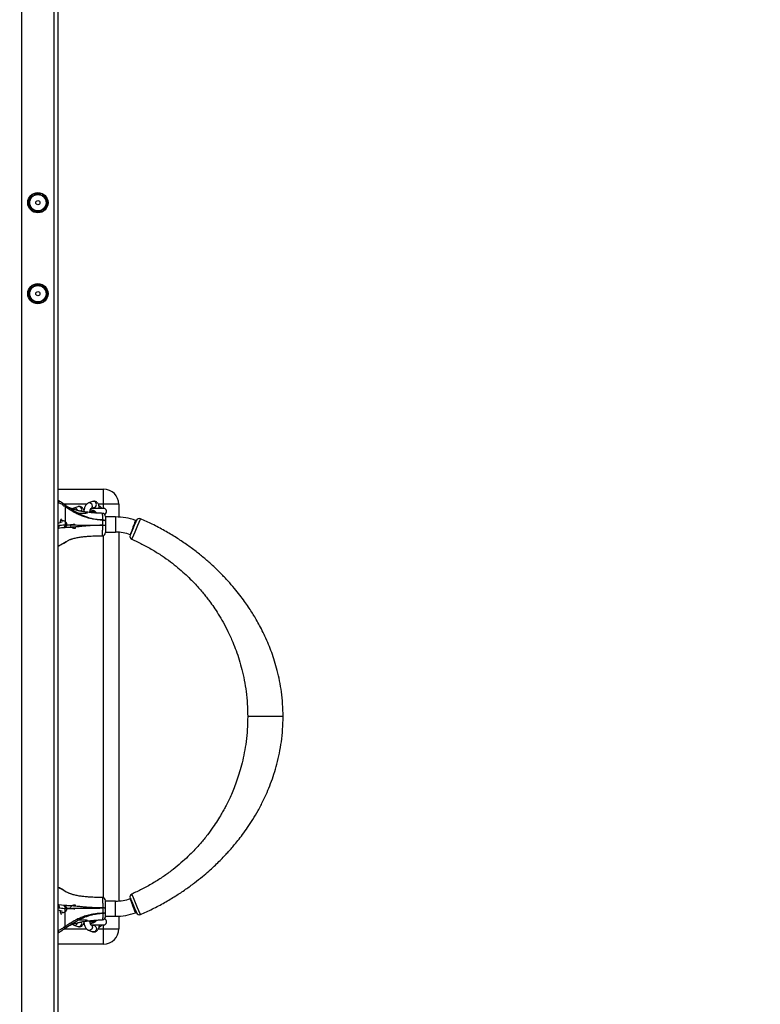
# Model space of a CAD drawing. Units: inches. Extents: x -394 to 5897, y -516 to 1009.
# Drawn here: x 5074 to 5148, y 15 to 112 of the extents above; entities that cross this region are included whole.
import ezdxf

# ---------------------------------------------------------------- set-up
doc = ezdxf.new("R2010")
doc.units = ezdxf.units.IN
doc.header["$MEASUREMENT"] = 0
doc.layers.add('VP-DIM', color=7, linetype='Continuous')
doc.layers.add('VP-EQ', color=7, linetype='Continuous', true_color=0x8a3492, plot=False)
doc.styles.get("Standard").update_dxf_attribs({"font": 'arial.ttf'})
doc.dimstyles.get("Standard").update_dxf_attribs({"dimtxt": 14, "dimasz": 20, "dimexe": 20, "dimexo": 50, "dimgap": 20, "dimtad": 0, "dimdec": 0, "dimzin": 0, "dimdsep": 46, "dimtxsty": 'Standard', "dimcen": -0.09, "dimadec": 0, "dimazin": 0, "dimtfac": 1, "dimtdec": 4, "dimtofl": 0, "dimtmove": 0, "dimatfit": 3, "dimfxl": 70, "dimfxlon": 1, "dimtolj": 1, "dimtzin": 0, "dimarcsym": 0})

# ---------------------------------------------------------------- blocks, each defined once
blk = doc.blocks.new('st0516')
at = {"color": 7, "linetype": 'Continuous', "lineweight": 25}
for p, q in [((4857.128, 3693.257), (4857.128, 3444.227)), ((4853.528, 3689.224), (4853.528, 3448.259)), ((4849.028, 3591.242), (4849.028, 3589.742)), ((4849.028, 3591.242), (4853.528, 3591.242)), ((4849.028, 3589.742), (4847.528, 3589.742)), ((4847.528, 3588.483), (4847.528, 3589.742)), ((4850.517, 3589.873), (4850.112, 3590.016)), ((4852.947, 3589.75), (4852.678, 3589.565)), ((4853.528, 3590.129), (4853.504, 3590.104)), ((4850.22, 3589.342), (4849.028, 3589.342)), ((4849.912, 3589.45), (4850.275, 3589.322)), ((4850.458, 3588.933), (4850.202, 3589.023)), ((4850.202, 3589.023), (4850.204, 3589.022)), ((4850.99, 3589.187), (4850.962, 3589.188)), ((4851.978, 3589.358), (4851.572, 3589.501)), ((4852.841, 3589.523), (4852.84, 3587.708)), ((4848.842, 3588.492), (4847.842, 3588.492)), ((4849.115, 3588.191), (4849.115, 3588.19)), ((4853.528, 3587.85), (4853.122, 3587.993)), ((4847.528, 3550.503), (4847.528, 3586.98)), ((4847.842, 3586.992), (4848.842, 3586.992)), ((4849.115, 3587.668), (4849.115, 3587.67)), ((4852.72, 3586.058), (4852.629, 3586.111)), ((4852.722, 3586.062), (4852.946, 3585.927)), ((4853.523, 3585.618), (4853.496, 3585.634)), ((4853.528, 3551.872), (4853.495, 3551.853)), ((4853.523, 3551.865), (4853.504, 3551.854)), ((4852.714, 3551.421), (4852.629, 3551.373)), ((4848.842, 3550.492), (4847.842, 3550.492)), ((4849.115, 3549.815), (4849.115, 3549.813)), ((4847.528, 3547.742), (4847.528, 3549)), ((4847.842, 3548.992), (4848.842, 3548.992)), ((4849.115, 3549.292), (4849.115, 3549.293)), ((4852.841, 3547.961), (4852.84, 3549.775)), ((4853.122, 3549.49), (4853.528, 3549.633)), ((4849.028, 3548.142), (4850.22, 3548.142)), ((4850.276, 3548.161), (4849.912, 3548.033)), ((4850.202, 3548.461), (4850.458, 3548.551)), ((4850.203, 3548.461), (4850.202, 3548.461)), ((4850.962, 3548.295), (4850.99, 3548.297)), ((4851.572, 3547.982), (4851.978, 3548.125)), ((4852.947, 3547.733), (4852.678, 3547.918)), ((4852.768, 3547.861), (4852.929, 3547.745)), ((4847.528, 3547.742), (4849.028, 3547.742)), ((4849.028, 3547.742), (4849.028, 3546.242)), ((4850.112, 3547.467), (4850.517, 3547.61)), ((4853.504, 3547.38), (4853.528, 3547.356)), ((4853.528, 3546.242), (4849.028, 3546.242))]:
    blk.add_line(p, q, dxfattribs=at)
at = {"color": 8, "linetype": 'Continuous', "lineweight": 25}
for p, q in [((4853.928, 3689.231), (4853.928, 3448.253)), ((4849.548, 3589.742), (4849.028, 3589.742)), ((4849.028, 3589.742), (4849.028, 3589.342)), ((4852.918, 3589.742), (4850.71, 3589.742)), ((4853.508, 3589.912), (4853.528, 3589.931)), ((4849.396, 3589.542), (4849.476, 3589.539)), ((4847.842, 3588.492), (4847.842, 3586.992)), ((4853.528, 3587.637), (4853.443, 3587.656)), ((4849.028, 3586.662), (4849.028, 3550.821)), ((4852.972, 3585.912), (4852.72, 3586.058)), ((4831.278, 3568.742), (4834.778, 3568.742)), ((4852.972, 3551.571), (4852.714, 3551.421)), ((4847.842, 3548.992), (4847.842, 3550.492)), ((4853.528, 3549.847), (4853.443, 3549.827)), ((4849.028, 3548.142), (4849.028, 3547.742)), ((4849.474, 3547.944), (4849.396, 3547.942)), ((4849.028, 3547.742), (4849.55, 3547.742)), ((4850.711, 3547.742), (4852.916, 3547.742)), ((4853.508, 3547.571), (4853.528, 3547.553))]:
    blk.add_line(p, q, dxfattribs=at)
at = {"color": 8, "linetype": 'Continuous', "lineweight": 25, "flags": 128}
for points in [[(4849.912, 3589.45), (4849.875, 3589.467), (4849.802, 3589.528), (4849.754, 3589.614), (4849.738, 3589.714), (4849.754, 3589.817), (4849.802, 3589.909), (4849.875, 3589.98), (4849.964, 3590.022), (4850.06, 3590.028), (4850.112, 3590.016)], [(4850.317, 3589.307), (4850.281, 3589.324), (4850.208, 3589.385), (4850.16, 3589.471), (4850.143, 3589.571), (4850.16, 3589.674), (4850.208, 3589.766), (4850.281, 3589.837), (4850.37, 3589.879), (4850.465, 3589.885), (4850.518, 3589.873)], [(4850.102, 3589.036), (4850.196, 3589.025), (4850.202, 3589.023)], [(4845.38, 3588.316), (4845.38, 3588.316), (4845.389, 3588.294), (4845.443, 3588.167), (4845.538, 3587.943), (4845.664, 3587.648), (4845.806, 3587.314), (4845.948, 3586.979), (4846.076, 3586.677), (4846.173, 3586.451), (4846.229, 3586.317), (4846.24, 3586.291), (4846.24, 3586.291)], [(4845.881, 3588.147), (4845.887, 3588.131), (4845.905, 3588.082), (4845.933, 3588.003), (4845.971, 3587.898), (4846.017, 3587.772), (4846.068, 3587.631), (4846.123, 3587.48), (4846.178, 3587.328), (4846.231, 3587.181), (4846.28, 3587.046), (4846.322, 3586.93), (4846.356, 3586.838), (4846.379, 3586.774), (4846.391, 3586.741), (4846.393, 3586.737)], [(4845.38, 3549.167), (4845.38, 3549.167), (4845.389, 3549.189), (4845.443, 3549.317), (4845.538, 3549.54), (4845.664, 3549.835), (4845.806, 3550.17), (4845.948, 3550.505), (4846.076, 3550.806), (4846.173, 3551.032), (4846.229, 3551.166), (4846.24, 3551.192), (4846.24, 3551.192)], [(4845.881, 3549.336), (4845.887, 3549.353), (4845.905, 3549.402), (4845.933, 3549.48), (4845.971, 3549.585), (4846.017, 3549.711), (4846.068, 3549.853), (4846.123, 3550.003), (4846.178, 3550.156), (4846.231, 3550.302), (4846.28, 3550.437), (4846.322, 3550.553), (4846.356, 3550.646), (4846.379, 3550.71), (4846.391, 3550.742), (4846.393, 3550.747)], [(4849.912, 3548.033), (4849.875, 3548.016), (4849.802, 3547.955), (4849.754, 3547.87), (4849.738, 3547.769), (4849.754, 3547.667), (4849.802, 3547.574), (4849.875, 3547.503), (4849.964, 3547.462), (4850.06, 3547.455), (4850.112, 3547.467)], [(4850.317, 3548.176), (4850.281, 3548.159), (4850.208, 3548.098), (4850.16, 3548.013), (4850.143, 3547.912), (4850.16, 3547.81), (4850.208, 3547.717), (4850.281, 3547.646), (4850.37, 3547.605), (4850.465, 3547.598), (4850.518, 3547.611)]]:
    blk.add_lwpolyline(points, dxfattribs=at)
at = {"color": 7, "linetype": 'Continuous', "lineweight": 25, "flags": 128}
for points in [[(4849.396, 3589.542), (4849.473, 3589.585), (4849.482, 3589.589)], [(4846.396, 3586.682), (4846.388, 3586.701), (4846.348, 3586.799), (4846.278, 3586.964), (4846.186, 3587.183), (4846.083, 3587.427), (4845.981, 3587.671), (4845.89, 3587.886), (4845.822, 3588.049), (4845.783, 3588.142), (4845.776, 3588.158), (4845.776, 3588.158)], [(4849.115, 3588.191), (4849.06, 3588.187), (4849.009, 3588.179), (4848.961, 3588.167), (4848.92, 3588.152), (4848.887, 3588.134), (4848.862, 3588.114), (4848.847, 3588.093), (4848.842, 3588.07)], [(4848.842, 3588.07), (4848.847, 3588.093), (4848.862, 3588.114), (4848.887, 3588.134), (4848.92, 3588.151), (4848.961, 3588.166), (4849.009, 3588.178), (4849.06, 3588.186), (4849.115, 3588.19)], [(4852.972, 3587.424), (4853.182, 3587.399), (4853.441, 3587.354), (4853.528, 3587.338), (4853.528, 3587.338)], [(4846.396, 3550.801), (4846.388, 3550.782), (4846.348, 3550.685), (4846.278, 3550.52), (4846.186, 3550.3), (4846.083, 3550.056), (4845.981, 3549.813), (4845.89, 3549.598), (4845.822, 3549.435), (4845.783, 3549.342), (4845.776, 3549.326), (4845.776, 3549.326)], [(4852.972, 3550.06), (4853.182, 3550.085), (4853.441, 3550.13), (4853.528, 3550.146), (4853.528, 3550.146)], [(4848.842, 3549.413), (4848.847, 3549.391), (4848.862, 3549.37), (4848.887, 3549.35), (4848.92, 3549.332), (4848.961, 3549.317), (4849.009, 3549.305), (4849.06, 3549.297), (4849.115, 3549.293)], [(4849.115, 3549.292), (4849.06, 3549.296), (4849.009, 3549.304), (4848.961, 3549.316), (4848.92, 3549.331), (4848.887, 3549.349), (4848.862, 3549.369), (4848.847, 3549.391), (4848.842, 3549.413)], [(4849.483, 3547.894), (4849.473, 3547.899), (4849.396, 3547.942)]]:
    blk.add_lwpolyline(points, dxfattribs=at)
at = {"color": 7, "linetype": 'Continuous', "lineweight": 25}
for centre, radius in [((4855.528, 3526.909), 1), ((4855.528, 3526.909), 0.825), ((4855.528, 3526.909), 0.807), ((4855.528, 3526.909), 0.207), ((4855.528, 3517.909), 1), ((4855.528, 3517.909), 0.825), ((4855.528, 3517.909), 0.807), ((4855.528, 3517.909), 0.207)]:
    blk.add_circle(centre, radius, dxfattribs=at)
for centre, radius, start, end in [((4849.028, 3589.742), 1.5, 90, 180), ((4849.028, 3589.042), 0.3, 90, 251.04519), ((4849.142, 3588.545), 0.3, 91.85109, 180.01142), ((4845.499, 3588.041), 0.3, 22.8166, 113.47037), ((4852.921, 3568.742), 20.643, 109.94039, 110.19728), ((4847.842, 3582.742), 5.75, 90, 109.94039), ((4847.842, 3582.742), 4.25, 90, 109.94039), ((4849.051, 3588.673), 1.007, 258.01827, 273.63526), ((4849.051, 3588.76), 1.091, 258.95916, 273.35676), ((4849.142, 3586.94), 0.3, 179.98811, 269.66162), ((4846.12, 3586.566), 0.3, 293.7126, 22.81821), ((4846.12, 3550.918), 0.3, 337.17079, 66.3373), ((4849.142, 3550.544), 0.3, 91.34551, 180.00644), ((4847.842, 3554.742), 4.25, 250.05961, 270), ((4849.051, 3548.81), 1.007, 86.36474, 101.98173), ((4849.051, 3548.724), 1.091, 86.64324, 101.04084), ((4845.499, 3549.442), 0.3, 246.49421, 337.1834), ((4852.921, 3568.742), 20.643, 249.80371, 250.05961), ((4847.842, 3554.742), 5.75, 250.05961, 270), ((4849.142, 3548.938), 0.3, 179.99239, 269.14734), ((4849.028, 3548.442), 0.3, 108.95482, 270), ((4849.028, 3547.742), 1.5, 180, 270)]:
    blk.add_arc(centre, radius, start, end, dxfattribs=at)
at = {"color": 8, "linetype": 'Continuous', "lineweight": 25}
for centre, radius, start, end in [((4850.13, 3588.743), 0.295, 95.42758, 152.0723), ((4841.407, 3589.251), 8.657, 0.59931, 0.96841), ((4851.498, 3589.206), 0.305, 76.01227, 211.57581), ((4851.898, 3589.078), 0.291, 74.1515, 169.35003), ((4850.119, 3548.727), 0.279, 206.62148, 287.29215), ((4841.407, 3548.232), 8.657, 359.03159, 359.40069), ((4851.498, 3548.278), 0.305, 148.42419, 283.98773), ((4851.898, 3548.405), 0.291, 190.64567, 285.87631), ((4855.528, 3526.909), 0.95, 125.611, 177.52943), ((4855.528, 3526.909), 0.95, 65.94623, 115.59407), ((4855.528, 3526.909), 0.95, 6.94507, 55.86931), ((4855.528, 3526.909), 0.95, 186.60887, 235.50664), ((4855.528, 3526.909), 0.95, 306.36434, 357.36167), ((4855.528, 3526.909), 0.95, 245.05648, 296.06475), ((4855.528, 3517.909), 0.95, 125.611, 177.52943), ((4855.528, 3517.909), 0.95, 65.94623, 115.59407), ((4855.528, 3517.909), 0.95, 6.94507, 55.86931), ((4855.528, 3517.909), 0.95, 186.60887, 235.50664), ((4855.528, 3517.909), 0.95, 306.36434, 357.36167), ((4855.528, 3517.909), 0.95, 245.05648, 296.06475)]:
    blk.add_arc(centre, radius, start, end, dxfattribs=at)
at = {"color": 7, "linetype": 'Continuous', "lineweight": 25}
for points, knots in [([(4850.112, 3590.016), (4850.077, 3590.026), (4850.003, 3590.046), (4849.887, 3590.037), (4849.78, 3589.999), (4849.69, 3589.938), (4849.615, 3589.859), (4849.551, 3589.759), (4849.498, 3589.634), (4849.459, 3589.494), (4849.446, 3589.389), (4849.44, 3589.342)], [0, 0, 0, 0, 0.099565, 0.206884, 0.307199, 0.404841, 0.506093, 0.61735, 0.74398, 0.882978, 1, 1, 1, 1]), ([(4850.972, 3589.143), (4850.961, 3589.196), (4850.94, 3589.305), (4850.889, 3589.458), (4850.824, 3589.597), (4850.747, 3589.711), (4850.659, 3589.798), (4850.58, 3589.849), (4850.531, 3589.868), (4850.517, 3589.873)], [0, 0, 0, 0, 0.158398, 0.328355, 0.505486, 0.672767, 0.817763, 0.948206, 1, 1, 1, 1]), ([(4852.93, 3589.738), (4852.921, 3589.731), (4852.866, 3589.689), (4852.807, 3589.649), (4852.757, 3589.616)], [0, 0, 0, 0, 0.166044, 1, 1, 1, 1]), ([(4852.947, 3589.75), (4852.93, 3589.739), (4852.895, 3589.715), (4852.86, 3589.66), (4852.839, 3589.595), (4852.841, 3589.547), (4852.841, 3589.523)], [0, 0, 0, 0, 0.250025, 0.5, 0.750004, 1, 1, 1, 1]), ([(4852.841, 3589.523), (4852.841, 3589.523), (4852.974, 3589.527), (4853.017, 3589.681), (4853.285, 3589.796), (4853.446, 3589.88), (4853.508, 3589.912)], [0, 0, 0, 0, 0.000045, 0.374924, 0.759766, 1, 1, 1, 1]), ([(4853.518, 3590.115), (4853.485, 3590.097), (4853.387, 3590.045), (4853.245, 3589.957), (4853.094, 3589.858), (4852.992, 3589.786), (4852.942, 3589.749), (4852.931, 3589.741)], [0, 0, 0, 0, 0.140823, 0.410951, 0.662946, 0.92461, 1, 1, 1, 1]), ([(4853.505, 3590.103), (4853.498, 3590.096), (4853.479, 3590.079), (4853.475, 3590.024), (4853.488, 3589.963), (4853.503, 3589.925), (4853.508, 3589.913), (4853.508, 3589.912)], [0, 0, 0, 0, 0.20035, 0.530852, 0.864538, 0.993206, 1, 1, 1, 1]), ([(4849.115, 3588.19), (4849.146, 3588.191), (4849.29, 3588.197), (4849.619, 3588.219), (4850.037, 3588.275), (4850.447, 3588.361), (4850.844, 3588.469), (4851.256, 3588.615), (4851.669, 3588.798), (4852.07, 3589.011), (4852.461, 3589.252), (4852.715, 3589.433), (4852.841, 3589.523)], [0, 0, 0, 0, 0.017752, 0.081749, 0.18876, 0.267085, 0.34546, 0.464469, 0.58402, 0.703455, 0.851701, 1, 1, 1, 1]), ([(4852.679, 3589.564), (4852.669, 3589.556), (4852.619, 3589.521), (4852.525, 3589.467), (4852.408, 3589.405), (4852.305, 3589.357), (4852.213, 3589.319), (4852.111, 3589.279), (4851.982, 3589.234), (4851.82, 3589.184), (4851.642, 3589.136), (4851.472, 3589.096), (4851.318, 3589.063), (4851.157, 3589.033), (4850.991, 3589.004), (4850.804, 3588.976), (4850.584, 3588.946), (4850.295, 3588.913), (4849.933, 3588.881), (4849.538, 3588.855), (4849.263, 3588.849), (4849.134, 3588.846)], [0, 0, 0, 0, 0.022292, 0.108501, 0.178919, 0.235187, 0.278617, 0.320277, 0.371379, 0.430437, 0.491691, 0.544614, 0.580725, 0.61498, 0.657021, 0.68943, 0.731559, 0.785946, 0.852492, 0.931199, 1, 1, 1, 1]), ([(4849.203, 3589.332), (4849.203, 3589.331), (4849.202, 3589.329), (4849.209, 3589.343), (4849.226, 3589.37), (4849.257, 3589.415), (4849.312, 3589.478), (4849.366, 3589.519), (4849.396, 3589.542)], [0, 0, 0, 0, 0.048321, 0.18607, 0.326036, 0.483069, 0.712939, 1, 1, 1, 1]), ([(4850.348, 3589.176), (4850.319, 3589.173), (4850.241, 3589.165), (4850.129, 3589.147), (4850.029, 3589.123), (4849.949, 3589.092), (4849.883, 3589.054), (4849.822, 3589), (4849.776, 3588.938), (4849.763, 3588.89), (4849.758, 3588.872)], [0, 0, 0, 0, 0.109501, 0.293061, 0.49267, 0.616818, 0.72474, 0.828211, 0.933921, 1, 1, 1, 1]), ([(4850.045, 3589.341), (4850.047, 3589.352), (4850.05, 3589.375), (4850.055, 3589.391), (4850.058, 3589.399)], [0, 0, 0, 0, 0.469305, 1, 1, 1, 1]), ([(4850.279, 3589.329), (4850.279, 3589.329), (4850.274, 3589.332), (4850.288, 3589.32), (4850.307, 3589.285), (4850.335, 3589.222), (4850.362, 3589.135), (4850.383, 3589.043), (4850.389, 3588.98), (4850.392, 3588.956)], [0, 0, 0, 0, 0.0022127, 0.1535518, 0.3130671, 0.4868688, 0.6759851, 0.8771424, 1, 1, 1, 1]), ([(4851.589, 3588.859), (4851.563, 3588.856), (4851.507, 3588.848), (4851.397, 3588.839), (4851.269, 3588.833), (4851.131, 3588.831), (4850.993, 3588.834), (4850.864, 3588.841), (4850.756, 3588.852), (4850.676, 3588.863), (4850.624, 3588.875), (4850.613, 3588.878), (4850.608, 3588.88)], [0, 0, 0, 0, 0.089997, 0.194483, 0.3035235, 0.4148436, 0.5269245, 0.6384935, 0.7481809, 0.8433319, 0.9279041, 1, 1, 1, 1]), ([(4851.572, 3589.501), (4851.537, 3589.511), (4851.463, 3589.531), (4851.347, 3589.522), (4851.241, 3589.484), (4851.151, 3589.423), (4851.075, 3589.344), (4851.011, 3589.244), (4850.96, 3589.129), (4850.938, 3589.038), (4850.928, 3588.995)], [0, 0, 0, 0, 0.115996, 0.241014, 0.357917, 0.471661, 0.589624, 0.719234, 0.866755, 1, 1, 1, 1]), ([(4852.115, 3589.281), (4852.114, 3589.282), (4852.087, 3589.308), (4852.04, 3589.333), (4851.991, 3589.353), (4851.978, 3589.358)], [0, 0, 0, 0, 0.016137, 0.720198, 1, 1, 1, 1]), ([(4845.381, 3588.313), (4844.986, 3588.136), (4844.176, 3587.773), (4843.017, 3587.154), (4841.921, 3586.502), (4840.932, 3585.846), (4840.045, 3585.199), (4839.288, 3584.598), (4838.647, 3584.05), (4838.107, 3583.559), (4837.629, 3583.099), (4837.207, 3582.671), (4836.839, 3582.279), (4836.5, 3581.903), (4836.138, 3581.484), (4835.727, 3580.982), (4835.262, 3580.377), (4834.768, 3579.684), (4834.254, 3578.899), (4833.733, 3578.015), (4833.265, 3577.12), (4832.852, 3576.229), (4832.496, 3575.357), (4832.167, 3574.42), (4831.874, 3573.417), (4831.625, 3572.347), (4831.433, 3571.208), (4831.303, 3569.998), (4831.287, 3569.168), (4831.278, 3568.742)], [0, 0, 0, 0, 0.050865, 0.104361, 0.154362, 0.200865, 0.243869, 0.283385, 0.31449, 0.343055, 0.369089, 0.392606, 0.413618, 0.432314, 0.452216, 0.478667, 0.508578, 0.541932, 0.578709, 0.618897, 0.662497, 0.697447, 0.734345, 0.773223, 0.814131, 0.857142, 0.902357, 0.949915, 1, 1, 1, 1]), ([(4848.842, 3588.533), (4848.842, 3588.536), (4848.842, 3588.543), (4848.842, 3588.454), (4848.842, 3588.291), (4848.842, 3588.14), (4848.842, 3588.07)], [0, 0, 0, 0, 0.143997, 0.446897, 0.74328, 1, 1, 1, 1]), ([(4848.842, 3588.07), (4848.842, 3588.068), (4848.842, 3588.008), (4848.842, 3587.912), (4848.842, 3587.785), (4848.842, 3587.72), (4848.842, 3587.688)], [0, 0, 0, 0, 0.024018, 0.500344, 0.7564, 1, 1, 1, 1]), ([(4849.115, 3587.67), (4849.115, 3587.713), (4849.116, 3587.802), (4849.116, 3587.934), (4849.116, 3588.066), (4849.115, 3588.148), (4849.115, 3588.19)], [0, 0, 0, 0, 0.243435, 0.499268, 0.748449, 1, 1, 1, 1]), ([(4851.868, 3587.799), (4851.887, 3587.793), (4851.943, 3587.775), (4852.041, 3587.756), (4852.175, 3587.737), (4852.322, 3587.725), (4852.48, 3587.718), (4852.597, 3587.716), (4852.657, 3587.718), (4852.665, 3587.718)], [0, 0, 0, 0, 0.096929, 0.2846, 0.454905, 0.633026, 0.804687, 0.973918, 1, 1, 1, 1]), ([(4853.268, 3588.146), (4853.239, 3588.143), (4853.161, 3588.136), (4853.049, 3588.117), (4852.949, 3588.093), (4852.869, 3588.062), (4852.803, 3588.025), (4852.742, 3587.971), (4852.692, 3587.898), (4852.662, 3587.809), (4852.66, 3587.713), (4852.686, 3587.624), (4852.731, 3587.553), (4852.785, 3587.499), (4852.843, 3587.461), (4852.889, 3587.44), (4852.916, 3587.43), (4852.923, 3587.427)], [0, 0, 0, 0, 0.0646078, 0.1729861, 0.2907998, 0.3641033, 0.4277901, 0.4888679, 0.5512813, 0.6154756, 0.6807168, 0.7451938, 0.8028037, 0.8579454, 0.9146358, 0.9790669, 1, 1, 1, 1]), ([(4853.199, 3588.299), (4853.199, 3588.299), (4853.194, 3588.302), (4853.208, 3588.291), (4853.228, 3588.256), (4853.256, 3588.193), (4853.282, 3588.105), (4853.303, 3588.013), (4853.309, 3587.95), (4853.312, 3587.927)], [0, 0, 0, 0, 0.002193, 0.153554, 0.31307, 0.486874, 0.675992, 0.877148, 1, 1, 1, 1]), ([(4848.842, 3587.688), (4848.842, 3587.606), (4848.842, 3587.422), (4848.842, 3587.186), (4848.842, 3587.025), (4848.842, 3586.944), (4848.842, 3586.95), (4848.842, 3586.952)], [0, 0, 0, 0, 0.203446, 0.457037, 0.676248, 0.879213, 1, 1, 1, 1]), ([(4852.841, 3587.708), (4852.718, 3587.708), (4852.472, 3587.708), (4852.069, 3587.703), (4851.671, 3587.695), (4851.283, 3587.688), (4850.916, 3587.683), (4850.556, 3587.68), (4850.215, 3587.677), (4849.918, 3587.674), (4849.703, 3587.673), (4849.534, 3587.672), (4849.406, 3587.671), (4849.258, 3587.67), (4849.165, 3587.67), (4849.126, 3587.67), (4849.117, 3587.67), (4849.115, 3587.67)], [0, 0, 0, 0, 0.143003, 0.286025, 0.428781, 0.525013, 0.62137, 0.717326, 0.78161, 0.845871, 0.903124, 0.909804, 0.945727, 0.977722, 0.994689, 0.998938, 1, 1, 1, 1]), ([(4849.115, 3587.668), (4849.117, 3587.668), (4849.126, 3587.668), (4849.165, 3587.668), (4849.321, 3587.666), (4849.634, 3587.659), (4850.067, 3587.643), (4850.514, 3587.617), (4850.924, 3587.584), (4851.301, 3587.547), (4851.709, 3587.505), (4852.136, 3587.469), (4852.574, 3587.442), (4852.84, 3587.43), (4852.972, 3587.424)], [0, 0, 0, 0, 0.001056, 0.005281, 0.022152, 0.089648, 0.185333, 0.281142, 0.377319, 0.473834, 0.570266, 0.713356, 0.856711, 1, 1, 1, 1]), ([(4851.778, 3587.41), (4851.813, 3587.4), (4851.887, 3587.38), (4852.003, 3587.389), (4852.109, 3587.427), (4852.2, 3587.487), (4852.275, 3587.567), (4852.328, 3587.646), (4852.351, 3587.704), (4852.36, 3587.724)], [0, 0, 0, 0, 0.146854, 0.30513, 0.453089, 0.597092, 0.746428, 0.910519, 1, 1, 1, 1]), ([(4853.443, 3587.656), (4853.406, 3587.661), (4853.267, 3587.679), (4853.087, 3587.696), (4852.84, 3587.725), (4852.84, 3587.708), (4852.84, 3587.708)], [0, 0, 0, 0, 0.15517, 0.572197, 0.999987, 1, 1, 1, 1]), ([(4852.972, 3587.424), (4852.952, 3587.44), (4852.911, 3587.472), (4852.867, 3587.542), (4852.841, 3587.623), (4852.841, 3587.68), (4852.84, 3587.708)], [0, 0, 0, 0, 0.249961, 0.499992, 0.749992, 1, 1, 1, 1]), ([(4853.523, 3587.344), (4853.505, 3587.36), (4853.47, 3587.391), (4853.439, 3587.472), (4853.43, 3587.563), (4853.437, 3587.626), (4853.443, 3587.655), (4853.443, 3587.656)], [0, 0, 0, 0, 0.257172, 0.514322, 0.771654, 0.990109, 1, 1, 1, 1]), ([(4853.528, 3587.338), (4853.528, 3587.339), (4853.528, 3587.34), (4853.524, 3587.343), (4853.523, 3587.344)], [0, 0, 0, 0, 0.5189109, 1, 1, 1, 1]), ([(4834.778, 3568.742), (4834.786, 3569.169), (4834.802, 3569.994), (4834.923, 3571.183), (4835.096, 3572.279), (4835.314, 3573.282), (4835.563, 3574.195), (4835.829, 3575.021), (4836.104, 3575.761), (4836.379, 3576.419), (4836.644, 3576.997), (4836.894, 3577.499), (4837.138, 3577.958), (4837.419, 3578.455), (4837.773, 3579.038), (4838.229, 3579.724), (4838.781, 3580.477), (4839.442, 3581.288), (4840.139, 3582.049), (4840.854, 3582.751), (4841.567, 3583.387), (4842.358, 3584.022), (4843.233, 3584.649), (4844.198, 3585.257), (4845.204, 3585.817), (4845.906, 3586.135), (4846.242, 3586.287)], [0, 0, 0, 0, 0.057786, 0.111581, 0.161545, 0.207798, 0.250432, 0.289515, 0.325098, 0.357218, 0.385902, 0.411169, 0.433128, 0.456158, 0.488331, 0.525458, 0.567554, 0.614648, 0.666788, 0.707164, 0.75019, 0.795918, 0.844413, 0.895759, 0.950067, 1, 1, 1, 1]), ([(4849.137, 3586.639), (4849.258, 3586.638), (4849.52, 3586.635), (4849.893, 3586.622), (4850.234, 3586.605), (4850.5, 3586.587), (4850.703, 3586.571), (4850.958, 3586.547), (4851.209, 3586.518), (4851.452, 3586.482), (4851.652, 3586.448), (4851.848, 3586.406), (4852.022, 3586.361), (4852.157, 3586.32), (4852.265, 3586.283), (4852.369, 3586.243), (4852.488, 3586.191), (4852.578, 3586.147), (4852.624, 3586.118), (4852.631, 3586.114)], [0, 0, 0, 0, 0.066559, 0.143294, 0.207124, 0.258024, 0.295995, 0.328287, 0.418099, 0.466557, 0.527103, 0.599792, 0.667288, 0.723557, 0.769653, 0.825778, 0.896976, 0.984965, 1, 1, 1, 1]), ([(4852.949, 3585.924), (4852.963, 3585.915), (4853.02, 3585.88), (4853.131, 3585.813), (4853.292, 3585.725), (4853.416, 3585.662), (4853.493, 3585.629), (4853.502, 3585.625)], [0, 0, 0, 0, 0.102424, 0.396516, 0.666839, 0.959223, 1, 1, 1, 1]), ([(4853.528, 3585.62), (4853.528, 3585.62), (4853.528, 3585.624), (4853.333, 3585.699), (4853.193, 3585.785), (4853.047, 3585.869), (4852.972, 3585.912)], [0, 0, 0, 0, 0.000014, 0.135974, 0.562388, 1, 1, 1, 1]), ([(4853.493, 3585.63), (4853.493, 3585.629), (4853.504, 3585.623), (4853.517, 3585.617), (4853.528, 3585.611)], [0, 0, 0, 0, 0.069223, 1, 1, 1, 1]), ([(4853.523, 3585.618), (4853.524, 3585.618), (4853.528, 3585.618), (4853.528, 3585.619), (4853.528, 3585.62)], [0, 0, 0, 0, 0.513033, 1, 1, 1, 1]), ([(4831.278, 3568.742), (4831.287, 3568.32), (4831.303, 3567.504), (4831.428, 3566.323), (4831.608, 3565.226), (4831.838, 3564.21), (4832.102, 3563.274), (4832.391, 3562.415), (4832.709, 3561.593), (4833.051, 3560.815), (4833.408, 3560.086), (4833.75, 3559.448), (4834.07, 3558.896), (4834.383, 3558.389), (4834.718, 3557.878), (4835.108, 3557.318), (4835.569, 3556.701), (4836.108, 3556.031), (4836.731, 3555.315), (4837.445, 3554.561), (4838.215, 3553.818), (4839.034, 3553.094), (4839.896, 3552.396), (4840.843, 3551.698), (4841.878, 3551.007), (4843.005, 3550.336), (4844.176, 3549.71), (4844.989, 3549.346), (4845.381, 3549.171)], [0, 0, 0, 0, 0.04953, 0.095962, 0.139487, 0.180244, 0.218331, 0.253815, 0.28674, 0.321953, 0.353741, 0.382112, 0.407062, 0.428821, 0.452132, 0.478874, 0.509066, 0.542735, 0.579907, 0.620612, 0.664877, 0.705675, 0.749118, 0.795218, 0.843975, 0.895385, 0.949437, 1, 1, 1, 1]), ([(4846.242, 3551.197), (4845.904, 3551.35), (4845.203, 3551.667), (4844.207, 3552.221), (4843.269, 3552.811), (4842.432, 3553.407), (4841.691, 3553.994), (4841.038, 3554.564), (4840.466, 3555.109), (4839.97, 3555.62), (4839.543, 3556.091), (4839.179, 3556.518), (4838.854, 3556.923), (4838.508, 3557.377), (4838.112, 3557.933), (4837.66, 3558.622), (4837.185, 3559.426), (4836.7, 3560.353), (4836.275, 3561.294), (4835.911, 3562.228), (4835.608, 3563.133), (4835.336, 3564.112), (4835.103, 3565.163), (4834.924, 3566.29), (4834.802, 3567.491), (4834.786, 3568.317), (4834.778, 3568.742)], [0, 0, 0, 0, 0.050277, 0.104044, 0.153985, 0.200222, 0.242843, 0.281913, 0.317485, 0.349593, 0.378264, 0.403517, 0.425465, 0.448505, 0.480688, 0.517824, 0.559926, 0.607027, 0.659175, 0.699558, 0.742594, 0.788335, 0.836847, 0.888216, 0.942553, 1, 1, 1, 1]), ([(4853.503, 3551.858), (4853.489, 3551.852), (4853.411, 3551.819), (4853.279, 3551.751), (4853.118, 3551.663), (4853.009, 3551.596), (4852.957, 3551.564), (4852.946, 3551.558)], [0, 0, 0, 0, 0.057776, 0.339745, 0.63798, 0.922372, 1, 1, 1, 1]), ([(4853.528, 3551.864), (4853.528, 3551.864), (4853.528, 3551.859), (4853.333, 3551.784), (4853.193, 3551.699), (4853.047, 3551.614), (4852.972, 3551.571)], [0, 0, 0, 0, 0.000014, 0.135974, 0.562388, 1, 1, 1, 1]), ([(4853.523, 3551.865), (4853.524, 3551.865), (4853.528, 3551.866), (4853.528, 3551.864), (4853.528, 3551.864)], [0, 0, 0, 0, 0.513033, 1, 1, 1, 1]), ([(4852.631, 3551.37), (4852.624, 3551.365), (4852.578, 3551.336), (4852.488, 3551.293), (4852.369, 3551.24), (4852.265, 3551.2), (4852.157, 3551.163), (4852.022, 3551.122), (4851.848, 3551.078), (4851.652, 3551.036), (4851.452, 3551.001), (4851.209, 3550.965), (4850.958, 3550.936), (4850.703, 3550.913), (4850.5, 3550.896), (4850.234, 3550.879), (4849.893, 3550.862), (4849.52, 3550.849), (4849.258, 3550.846), (4849.137, 3550.844)], [0, 0, 0, 0, 0.015035, 0.103024, 0.174222, 0.230347, 0.276443, 0.332712, 0.400208, 0.472897, 0.533443, 0.581901, 0.671713, 0.704005, 0.741976, 0.792876, 0.856706, 0.933441, 1, 1, 1, 1]), ([(4852.945, 3551.557), (4852.919, 3551.541), (4852.846, 3551.493), (4852.767, 3551.448), (4852.715, 3551.419)], [0, 0, 0, 0, 0.349887, 1, 1, 1, 1]), ([(4848.842, 3549.795), (4848.842, 3549.877), (4848.842, 3550.062), (4848.842, 3550.298), (4848.842, 3550.459), (4848.842, 3550.54), (4848.842, 3550.534), (4848.842, 3550.532)], [0, 0, 0, 0, 0.203446, 0.457037, 0.676248, 0.879213, 1, 1, 1, 1]), ([(4848.842, 3549.413), (4848.842, 3549.416), (4848.842, 3549.476), (4848.842, 3549.571), (4848.842, 3549.698), (4848.842, 3549.763), (4848.842, 3549.795)], [0, 0, 0, 0, 0.024018, 0.500344, 0.7564, 1, 1, 1, 1]), ([(4849.115, 3549.815), (4849.117, 3549.815), (4849.126, 3549.815), (4849.165, 3549.816), (4849.321, 3549.817), (4849.634, 3549.824), (4850.067, 3549.841), (4850.514, 3549.867), (4850.924, 3549.9), (4851.301, 3549.936), (4851.709, 3549.978), (4852.136, 3550.015), (4852.574, 3550.042), (4852.84, 3550.054), (4852.972, 3550.06)], [0, 0, 0, 0, 0.001056, 0.005281, 0.022152, 0.089648, 0.185333, 0.281142, 0.377319, 0.473834, 0.570266, 0.713356, 0.856711, 1, 1, 1, 1]), ([(4852.841, 3549.775), (4852.718, 3549.775), (4852.472, 3549.775), (4852.069, 3549.781), (4851.671, 3549.788), (4851.283, 3549.795), (4850.916, 3549.8), (4850.556, 3549.804), (4850.215, 3549.807), (4849.918, 3549.809), (4849.703, 3549.811), (4849.534, 3549.812), (4849.406, 3549.812), (4849.258, 3549.813), (4849.165, 3549.813), (4849.126, 3549.813), (4849.117, 3549.813), (4849.115, 3549.813)], [0, 0, 0, 0, 0.143003, 0.286025, 0.428781, 0.525013, 0.62137, 0.717326, 0.78161, 0.845871, 0.903124, 0.909804, 0.945727, 0.977722, 0.994689, 0.998938, 1, 1, 1, 1]), ([(4849.115, 3549.813), (4849.115, 3549.77), (4849.116, 3549.681), (4849.116, 3549.549), (4849.116, 3549.418), (4849.115, 3549.335), (4849.115, 3549.293)], [0, 0, 0, 0, 0.243435, 0.499268, 0.748449, 1, 1, 1, 1]), ([(4852.36, 3549.759), (4852.345, 3549.794), (4852.312, 3549.866), (4852.241, 3549.956), (4852.155, 3550.03), (4852.055, 3550.08), (4851.945, 3550.102), (4851.85, 3550.096), (4851.796, 3550.079), (4851.778, 3550.074)], [0, 0, 0, 0, 0.157157, 0.327436, 0.481161, 0.627411, 0.771257, 0.922959, 1, 1, 1, 1]), ([(4852.923, 3550.056), (4852.903, 3550.048), (4852.863, 3550.033), (4852.802, 3549.997), (4852.741, 3549.944), (4852.691, 3549.871), (4852.662, 3549.781), (4852.661, 3549.685), (4852.686, 3549.597), (4852.731, 3549.526), (4852.785, 3549.473), (4852.844, 3549.434), (4852.91, 3549.404), (4852.994, 3549.378), (4853.103, 3549.357), (4853.2, 3549.343), (4853.258, 3549.338), (4853.268, 3549.337)], [0, 0, 0, 0, 0.063125, 0.124158, 0.185302, 0.247707, 0.311889, 0.377101, 0.441451, 0.498993, 0.554095, 0.610802, 0.675343, 0.761145, 0.874926, 0.978298, 1, 1, 1, 1]), ([(4852.972, 3550.06), (4852.952, 3550.044), (4852.911, 3550.012), (4852.867, 3549.941), (4852.841, 3549.861), (4852.841, 3549.804), (4852.84, 3549.775)], [0, 0, 0, 0, 0.249963, 0.499984, 0.749991, 1, 1, 1, 1]), ([(4853.443, 3549.827), (4853.406, 3549.822), (4853.267, 3549.805), (4853.087, 3549.787), (4852.84, 3549.758), (4852.84, 3549.775), (4852.84, 3549.775)], [0, 0, 0, 0, 0.15517, 0.572197, 0.999987, 1, 1, 1, 1]), ([(4853.523, 3550.14), (4853.505, 3550.124), (4853.47, 3550.092), (4853.439, 3550.011), (4853.43, 3549.921), (4853.437, 3549.857), (4853.443, 3549.828), (4853.443, 3549.827)], [0, 0, 0, 0, 0.257172, 0.514322, 0.771654, 0.990109, 1, 1, 1, 1]), ([(4853.528, 3550.146), (4853.528, 3550.145), (4853.528, 3550.143), (4853.524, 3550.141), (4853.523, 3550.14)], [0, 0, 0, 0, 0.5189109, 1, 1, 1, 1]), ([(4848.842, 3548.95), (4848.842, 3548.948), (4848.842, 3548.94), (4848.842, 3549.029), (4848.842, 3549.192), (4848.842, 3549.343), (4848.842, 3549.413)], [0, 0, 0, 0, 0.143997, 0.446897, 0.74328, 1, 1, 1, 1]), ([(4849.115, 3549.293), (4849.146, 3549.292), (4849.29, 3549.287), (4849.619, 3549.264), (4850.037, 3549.208), (4850.447, 3549.123), (4850.844, 3549.014), (4851.256, 3548.868), (4851.669, 3548.685), (4852.07, 3548.472), (4852.461, 3548.231), (4852.715, 3548.051), (4852.841, 3547.961)], [0, 0, 0, 0, 0.017752, 0.081749, 0.18876, 0.267085, 0.34546, 0.464469, 0.58402, 0.703455, 0.851701, 1, 1, 1, 1]), ([(4852.667, 3549.765), (4852.633, 3549.766), (4852.547, 3549.767), (4852.408, 3549.763), (4852.257, 3549.754), (4852.117, 3549.739), (4851.985, 3549.719), (4851.909, 3549.696), (4851.868, 3549.684)], [0, 0, 0, 0, 0.106223, 0.274902, 0.44434, 0.61633, 0.794397, 1, 1, 1, 1]), ([(4853.312, 3549.557), (4853.312, 3549.548), (4853.308, 3549.498), (4853.29, 3549.412), (4853.263, 3549.31), (4853.232, 3549.236), (4853.21, 3549.196), (4853.196, 3549.182), (4853.2, 3549.185), (4853.2, 3549.185)], [0, 0, 0, 0, 0.046153, 0.257726, 0.464687, 0.66314, 0.826963, 0.980494, 1, 1, 1, 1]), ([(4849.134, 3548.637), (4849.263, 3548.634), (4849.538, 3548.628), (4849.933, 3548.603), (4850.295, 3548.57), (4850.584, 3548.537), (4850.804, 3548.507), (4850.991, 3548.479), (4851.157, 3548.451), (4851.318, 3548.42), (4851.472, 3548.388), (4851.643, 3548.348), (4851.824, 3548.299), (4851.987, 3548.248), (4852.117, 3548.202), (4852.219, 3548.162), (4852.311, 3548.123), (4852.414, 3548.076), (4852.53, 3548.014), (4852.621, 3547.961), (4852.67, 3547.926), (4852.679, 3547.92)], [0, 0, 0, 0, 0.068799, 0.147504, 0.214047, 0.268432, 0.310561, 0.342968, 0.385008, 0.419262, 0.455371, 0.508293, 0.570683, 0.630607, 0.682231, 0.724061, 0.768368, 0.824453, 0.894266, 0.979372, 1, 1, 1, 1]), ([(4849.396, 3547.942), (4849.362, 3547.968), (4849.306, 3548.01), (4849.25, 3548.077), (4849.22, 3548.121), (4849.204, 3548.149), (4849.203, 3548.152), (4849.202, 3548.153)], [0, 0, 0, 0, 0.3231369, 0.5372888, 0.7133125, 0.8625292, 1, 1, 1, 1]), ([(4849.44, 3548.142), (4849.44, 3548.134), (4849.445, 3548.069), (4849.468, 3547.954), (4849.512, 3547.807), (4849.574, 3547.683), (4849.648, 3547.585), (4849.735, 3547.511), (4849.835, 3547.461), (4849.945, 3547.439), (4850.039, 3547.445), (4850.094, 3547.462), (4850.112, 3547.467)], [0, 0, 0, 0, 0.018704, 0.153945, 0.294886, 0.42813, 0.54366, 0.647969, 0.747201, 0.844797, 0.947732, 1, 1, 1, 1]), ([(4849.758, 3548.611), (4849.762, 3548.596), (4849.772, 3548.554), (4849.812, 3548.497), (4849.865, 3548.443), (4849.924, 3548.405), (4849.99, 3548.375), (4850.074, 3548.349), (4850.183, 3548.327), (4850.28, 3548.313), (4850.338, 3548.308), (4850.348, 3548.308)], [0, 0, 0, 0, 0.054199, 0.151638, 0.244976, 0.340992, 0.450247, 0.595549, 0.788209, 0.963293, 1, 1, 1, 1]), ([(4850.057, 3548.084), (4850.056, 3548.087), (4850.052, 3548.102), (4850.048, 3548.124), (4850.045, 3548.142)], [0, 0, 0, 0, 0.198615, 1, 1, 1, 1]), ([(4850.392, 3548.528), (4850.391, 3548.519), (4850.387, 3548.468), (4850.37, 3548.382), (4850.343, 3548.281), (4850.312, 3548.207), (4850.289, 3548.166), (4850.276, 3548.152), (4850.279, 3548.155), (4850.28, 3548.155)], [0, 0, 0, 0, 0.046154, 0.257733, 0.464699, 0.663159, 0.826966, 0.980502, 1, 1, 1, 1]), ([(4850.517, 3547.61), (4850.548, 3547.624), (4850.613, 3547.652), (4850.697, 3547.72), (4850.775, 3547.81), (4850.845, 3547.926), (4850.905, 3548.067), (4850.948, 3548.209), (4850.964, 3548.305), (4850.971, 3548.342)], [0, 0, 0, 0, 0.1171002, 0.2444121, 0.3837913, 0.5424595, 0.716728, 0.8891752, 1, 1, 1, 1]), ([(4850.608, 3548.604), (4850.611, 3548.605), (4850.619, 3548.607), (4850.66, 3548.617), (4850.727, 3548.628), (4850.822, 3548.639), (4850.94, 3548.647), (4851.072, 3548.652), (4851.211, 3548.652), (4851.347, 3548.648), (4851.47, 3548.639), (4851.552, 3548.63), (4851.583, 3548.625), (4851.588, 3548.624)], [0, 0, 0, 0, 0.05635, 0.132222, 0.220958, 0.320441, 0.426693, 0.536561, 0.648149, 0.760127, 0.871108, 0.979655, 1, 1, 1, 1]), ([(4850.927, 3548.488), (4850.928, 3548.483), (4850.939, 3548.423), (4850.974, 3548.323), (4851.033, 3548.198), (4851.108, 3548.1), (4851.196, 3548.026), (4851.295, 3547.976), (4851.405, 3547.954), (4851.5, 3547.96), (4851.554, 3547.977), (4851.572, 3547.982)], [0, 0, 0, 0, 0.014841, 0.178945, 0.334103, 0.468611, 0.590062, 0.705638, 0.819248, 0.9391, 1, 1, 1, 1]), ([(4851.978, 3548.125), (4852.009, 3548.138), (4852.058, 3548.158), (4852.098, 3548.191), (4852.112, 3548.203)], [0, 0, 0, 0, 0.639501, 1, 1, 1, 1]), ([(4852.947, 3547.733), (4852.93, 3547.745), (4852.895, 3547.769), (4852.86, 3547.824), (4852.839, 3547.888), (4852.841, 3547.936), (4852.841, 3547.961)], [0, 0, 0, 0, 0.250031, 0.499996, 0.749985, 1, 1, 1, 1]), ([(4852.841, 3547.961), (4852.841, 3547.961), (4852.974, 3547.956), (4853.017, 3547.802), (4853.285, 3547.688), (4853.446, 3547.603), (4853.508, 3547.571)], [0, 0, 0, 0, 0.000045, 0.374924, 0.759766, 1, 1, 1, 1]), ([(4852.931, 3547.742), (4852.967, 3547.716), (4853.043, 3547.661), (4853.183, 3547.566), (4853.343, 3547.464), (4853.463, 3547.398), (4853.517, 3547.368)], [0, 0, 0, 0, 0.228317, 0.484914, 0.7654, 1, 1, 1, 1]), ([(4853.505, 3547.381), (4853.498, 3547.387), (4853.479, 3547.404), (4853.475, 3547.459), (4853.488, 3547.52), (4853.503, 3547.559), (4853.508, 3547.57), (4853.508, 3547.571)], [0, 0, 0, 0, 0.200806, 0.53112, 0.864616, 0.99321, 1, 1, 1, 1]), ([(4855.019, 3527.749), (4854.978, 3527.674), (4854.895, 3527.523), (4854.773, 3527.299), (4854.655, 3527.085), (4854.583, 3526.954), (4854.547, 3526.888)], [0, 0, 0, 0, 0.264606, 0.53494, 0.765326, 1, 1, 1, 1]), ([(4856.001, 3527.77), (4855.96, 3527.769), (4855.839, 3527.766), (4855.631, 3527.762), (4855.339, 3527.755), (4855.138, 3527.751), (4855.019, 3527.749)], [0, 0, 0, 0, 0.127524, 0.377409, 0.633412, 1, 1, 1, 1]), ([(4856.509, 3526.93), (4856.465, 3527.003), (4856.376, 3527.15), (4856.244, 3527.369), (4856.117, 3527.577), (4856.04, 3527.705), (4856.001, 3527.77)], [0, 0, 0, 0, 0.26461, 0.534951, 0.765348, 1, 1, 1, 1]), ([(4854.547, 3526.888), (4854.591, 3526.815), (4854.68, 3526.668), (4854.813, 3526.45), (4854.939, 3526.241), (4855.017, 3526.113), (4855.056, 3526.049)], [0, 0, 0, 0, 0.264608, 0.534948, 0.765345, 1, 1, 1, 1]), ([(4856.037, 3526.07), (4856.078, 3526.145), (4856.161, 3526.296), (4856.284, 3526.519), (4856.401, 3526.733), (4856.473, 3526.864), (4856.509, 3526.93)], [0, 0, 0, 0, 0.264606, 0.534942, 0.765348, 1, 1, 1, 1]), ([(4855.056, 3526.049), (4855.174, 3526.051), (4855.374, 3526.056), (4855.665, 3526.062), (4855.873, 3526.066), (4855.996, 3526.069), (4856.037, 3526.07)], [0, 0, 0, 0, 0.366586, 0.6161707, 0.8724769, 1, 1, 1, 1]), ([(4855.019, 3518.749), (4854.978, 3518.674), (4854.895, 3518.523), (4854.773, 3518.299), (4854.655, 3518.085), (4854.583, 3517.954), (4854.547, 3517.888)], [0, 0, 0, 0, 0.264603, 0.53494, 0.765326, 1, 1, 1, 1]), ([(4856.001, 3518.77), (4855.96, 3518.769), (4855.839, 3518.766), (4855.631, 3518.762), (4855.339, 3518.755), (4855.138, 3518.751), (4855.019, 3518.749)], [0, 0, 0, 0, 0.127524, 0.377409, 0.633412, 1, 1, 1, 1]), ([(4856.509, 3517.93), (4856.465, 3518.003), (4856.376, 3518.15), (4856.244, 3518.369), (4856.117, 3518.577), (4856.04, 3518.705), (4856.001, 3518.77)], [0, 0, 0, 0, 0.26461, 0.534951, 0.765345, 1, 1, 1, 1]), ([(4854.547, 3517.888), (4854.591, 3517.815), (4854.68, 3517.668), (4854.813, 3517.45), (4854.939, 3517.241), (4855.017, 3517.113), (4855.056, 3517.049)], [0, 0, 0, 0, 0.2646107, 0.5349521, 0.7653471, 1, 1, 1, 1]), ([(4856.037, 3517.07), (4856.078, 3517.145), (4856.161, 3517.296), (4856.284, 3517.519), (4856.401, 3517.733), (4856.473, 3517.864), (4856.509, 3517.93)], [0, 0, 0, 0, 0.264608, 0.534939, 0.765348, 1, 1, 1, 1]), ([(4855.056, 3517.049), (4855.174, 3517.051), (4855.374, 3517.056), (4855.665, 3517.062), (4855.873, 3517.066), (4855.996, 3517.069), (4856.037, 3517.07)], [0, 0, 0, 0, 0.366586, 0.616171, 0.872477, 1, 1, 1, 1])]:
    blk.add_open_spline(points, degree=3, knots=knots, dxfattribs=at)
at = {"color": 8, "linetype": 'Continuous', "lineweight": 25}
for points, knots in [([(4852.678, 3589.565), (4852.617, 3589.522), (4852.405, 3589.374), (4851.999, 3589.122), (4851.535, 3588.861), (4851.123, 3588.662), (4850.795, 3588.526), (4850.448, 3588.408), (4850.038, 3588.3), (4849.619, 3588.229), (4849.29, 3588.2), (4849.146, 3588.193), (4849.115, 3588.191)], [0, 0, 0, 0, 0.07364, 0.254128, 0.435308, 0.527239, 0.619127, 0.705063, 0.792071, 0.909962, 0.980454, 1, 1, 1, 1]), ([(4849.115, 3588.191), (4849.115, 3588.288), (4849.116, 3588.495), (4849.123, 3588.72), (4849.133, 3588.842), (4849.134, 3588.832), (4849.135, 3588.829)], [0, 0, 0, 0, 0.260004, 0.560041, 0.864652, 1, 1, 1, 1]), ([(4849.137, 3586.656), (4849.138, 3586.653), (4849.141, 3586.644), (4849.137, 3586.755), (4849.128, 3586.934), (4849.122, 3587.141), (4849.116, 3587.369), (4849.115, 3587.555), (4849.115, 3587.668)], [0, 0, 0, 0, 0.125147, 0.325055, 0.542296, 0.667034, 0.796641, 1, 1, 1, 1]), ([(4849.137, 3550.827), (4849.138, 3550.831), (4849.141, 3550.839), (4849.137, 3550.728), (4849.128, 3550.549), (4849.122, 3550.342), (4849.116, 3550.114), (4849.115, 3549.928), (4849.115, 3549.815)], [0, 0, 0, 0, 0.125147, 0.325055, 0.542296, 0.667034, 0.796641, 1, 1, 1, 1]), ([(4852.678, 3547.918), (4852.617, 3547.961), (4852.405, 3548.109), (4851.999, 3548.361), (4851.535, 3548.622), (4851.123, 3548.821), (4850.795, 3548.957), (4850.448, 3549.075), (4850.038, 3549.183), (4849.619, 3549.255), (4849.29, 3549.284), (4849.146, 3549.291), (4849.115, 3549.292)], [0, 0, 0, 0, 0.073675, 0.254157, 0.435329, 0.527258, 0.619142, 0.705074, 0.792079, 0.909966, 0.980455, 1, 1, 1, 1]), ([(4849.115, 3549.292), (4849.115, 3549.196), (4849.116, 3548.988), (4849.123, 3548.764), (4849.133, 3548.642), (4849.134, 3548.652), (4849.135, 3548.655)], [0, 0, 0, 0, 0.260004, 0.560041, 0.864652, 1, 1, 1, 1])]:
    blk.add_open_spline(points, degree=3, knots=knots, dxfattribs=at)
blk = doc.blocks.new('st0516 2d')
at = {"layer": 'VP-EQ', "color": 0}
blk.add_blockref('st0516', (0, 0), dxfattribs=at)
blk = doc.blocks.new('*D34')
at = {"layer": 'Defpoints', "color": 0}
for p in [(4706.443, 941.448), (5896.661, 44.455), (4706.443, 42.441)]:
    blk.add_point(p, dxfattribs=at)
at = {"layer": 'VP-DIM', "color": 0, "lineweight": -2}
for p, q in [((4706.443, 871.448), (4706.443, 961.448)), ((5896.661, 871.448), (5896.661, 961.448)), ((4726.443, 941.448), (5246.308, 941.448)), ((5876.661, 941.448), (5344.008, 941.448))]:
    blk.add_line(p, q, dxfattribs=at)
at = {"layer": 'VP-DIM', "color": 0}
for points in [[(4726.443, 944.781), (4726.443, 938.115), (4706.443, 941.448)], [(5876.661, 938.115), (5876.661, 944.781), (5896.661, 941.448)]]:
    blk.add_solid(points, dxfattribs=at)
at = {"layer": 'VP-DIM', "color": 0, "insert": (5295.158, 941.448), "char_height": 20, "attachment_point": 5}
blk.add_mtext('\\A1;1190', dxfattribs=at)
blk = doc.blocks.new('*D35')
at = {"layer": 'Defpoints', "color": 0}
for p in [(5022.534, 785.885), (5022.534, -112.115), (5580.57, -112.116)]:
    blk.add_point(p, dxfattribs=at)
at = {"layer": 'VP-DIM', "color": 0, "lineweight": -2}
for p, q in [((5022.534, 715.885), (5022.534, 805.885)), ((5580.57, 715.885), (5580.57, 805.885)), ((5042.534, 785.885), (5259.462, 785.885)), ((5560.57, 785.885), (5343.642, 785.885))]:
    blk.add_line(p, q, dxfattribs=at)
at = {"layer": 'VP-DIM', "color": 0}
for points in [[(5042.534, 789.218), (5042.534, 782.551), (5022.534, 785.885)], [(5560.57, 782.551), (5560.57, 789.218), (5580.57, 785.885)]]:
    blk.add_solid(points, dxfattribs=at)
at = {"layer": 'VP-DIM', "color": 0, "insert": (5301.552, 785.885), "char_height": 20, "attachment_point": 5}
blk.add_mtext('\\A1;558', dxfattribs=at)

msp = doc.modelspace()

# ---------------------------------------------------------------- block references
at = {"layer": 'VP-EQ', "color": 0, "rotation": 180}
msp.add_blockref('st0516 2d', (9931.814, 3612.19), dxfattribs=at)

# ---------------------------------------------------------------- dimensions: what is measured, and where the dimension line sits
at = {"layer": 'VP-DIM', "color": 0}
for base, p1, p2, picture, middle in [((4706.443, 941.448), (5896.661, 44.455), (4706.443, 42.441), '*D34', (5295.158, 941.448)), ((5022.534, 785.885), (5580.57, -112.116), (5022.534, -112.115), '*D35', (5301.552, 785.885))]:
    dim = msp.add_linear_dim(base=base, p1=p1, p2=p2, angle=180, dimstyle='Standard', override={"dimtxt": 20}, dxfattribs=at)
    dim.commit()
    dim.dimension.update_dxf_attribs({"geometry": picture, "text_midpoint": middle, "dimtype": 160})

doc.saveas('drawing.dxf')
